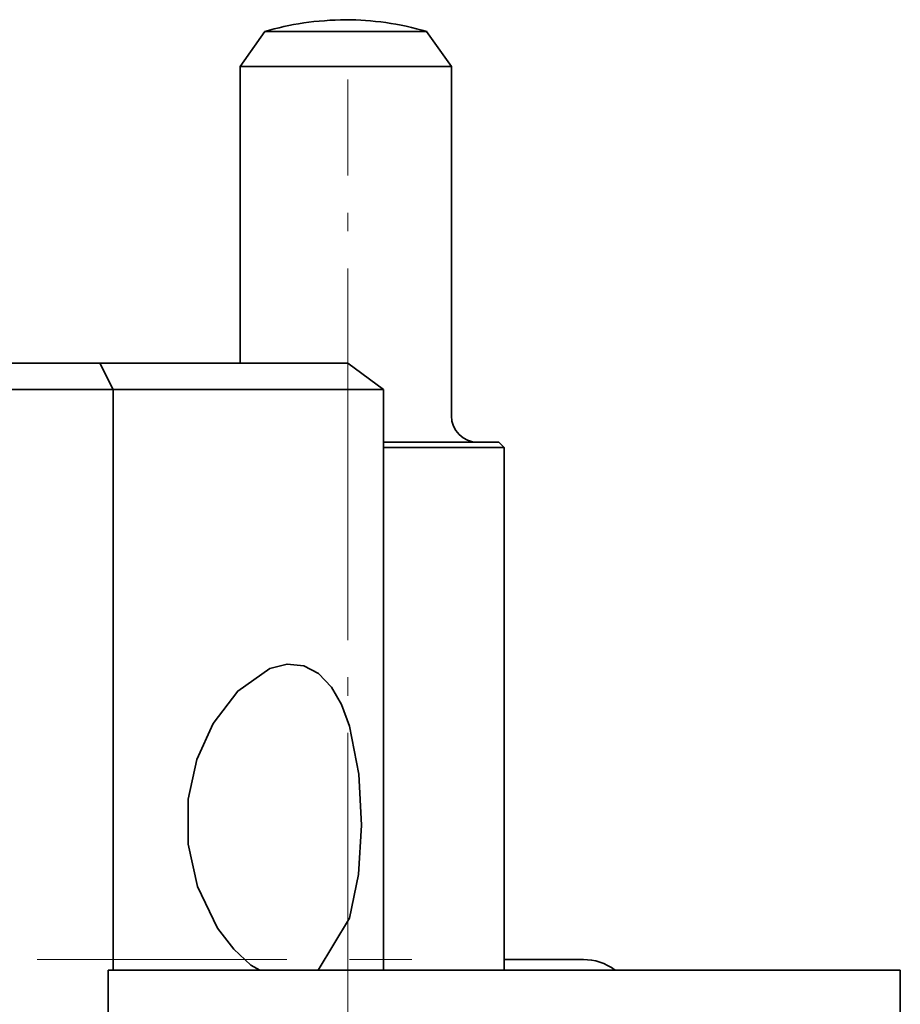
# Model space of a CAD drawing. Units: inches. Extents: x -255 to 108, y -97 to 157.
# Drawn here: x 71 to 88, y 138 to 156 of the extents above; entities that cross this region are included whole.
import ezdxf

# ---------------------------------------------------------------- set-up
doc = ezdxf.new("R2010")
doc.units = ezdxf.units.IN
doc.header["$MEASUREMENT"] = 0
doc.linetypes.add('AI-Linetype-53', pattern=[8.819444, 7.055556, -0.705556, 0.352778, -0.705556])
doc.layers.add('Standardebene', color=7, linetype='Continuous')

msp = doc.modelspace()

# ---------------------------------------------------------------- linework, layer by layer
at = {"layer": 'Standardebene', "color": 7, "lineweight": 35, "true_color": 0xffffff}
for points in [[(75.972, 156.093), (75.5, 155.431)], [(79.037, 156.093), (78.921, 156.093), (78.587, 156.093), (78.091, 156.093), (77.505, 156.093), (76.918, 156.093), (76.42, 156.093), (76.089, 156.093), (75.972, 156.093)], [(79.51, 155.431), (79.037, 156.093)], [(75.5, 155.431), (75.5, 149.798)], [(79.51, 155.431), (79.39, 155.431), (79.042, 155.431), (78.507, 155.431), (77.853, 155.431), (77.157, 155.431), (76.503, 155.431), (75.969, 155.431), (75.621, 155.431), (75.5, 155.431)], [(79.51, 148.796), (79.51, 155.431)], [(32.397, 149.798), (32.539, 149.798), (32.957, 149.798), (43.612, 149.798), (53.668, 149.798), (62.247, 149.798), (72.84, 149.798), (74.346, 149.798), (75.645, 149.798), (76.716, 149.798), (77.545, 149.798)], [(72.84, 149.798), (73.089, 149.297)], [(77.545, 149.798), (78.218, 149.297)], [(73.089, 149.297), (62.291, 149.297)], [(78.218, 149.297), (77.557, 149.297), (76.702, 149.297), (75.666, 149.297), (74.456, 149.297), (73.089, 149.297), (73.089, 138.271)], [(78.218, 149.297), (78.218, 138.271)], [(78.218, 148.294), (79.096, 148.294), (79.8, 148.294), (80.255, 148.294), (80.412, 148.294)], [(80.512, 148.194), (80.412, 148.294)], [(80.512, 148.194), (80.406, 148.194), (80.095, 148.194), (79.603, 148.194), (78.963, 148.194), (78.218, 148.194)], [(80.512, 138.271), (80.512, 148.194)], [(75.872, 138.271), (75.706, 138.364), (75.379, 138.665), (75.072, 139.065), (74.691, 139.856), (74.514, 140.659), (74.515, 141.516), (74.68, 142.267), (74.99, 142.955), (75.455, 143.57), (76.061, 143.997), (76.392, 144.081), (76.706, 144.05), (76.987, 143.905), (77.233, 143.645), (77.423, 143.315), (77.577, 142.902), (77.753, 141.99), (77.804, 141.021), (77.745, 140.084), (77.577, 139.256), (76.978, 138.271)], [(80.512, 138.471), (81.321, 138.471), (81.839, 138.471), (82.015, 138.471)], [(58.863, 89.153), (88.029, 89.153), (88.029, 138.271)], [(72.994, 129.75), (72.994, 138.271)], [(72.994, 138.271), (88.029, 138.271)]]:
    msp.add_lwpolyline(points, dxfattribs=at)
at = {"layer": 'Standardebene', "color": 7, "linetype": 'AI-Linetype-53', "lineweight": 9, "true_color": 0xffffff}
msp.add_lwpolyline([(77.543, 82.802), (77.543, 155.179)], dxfattribs=at)
at = {"layer": 'Standardebene', "color": 7, "lineweight": 9, "true_color": 0xffffff}
for points in [[(72.83, 138.471), (71.645, 138.471)], [(73.346, 138.471), (71.645, 138.471)], [(73.705, 138.471), (71.645, 138.471)], [(72.83, 138.471), (71.645, 138.471)], [(72.137, 138.471), (71.645, 138.471)], [(73.563, 138.471), (71.645, 138.471)], [(72.899, 138.471), (71.645, 138.471)], [(72.83, 138.471), (71.645, 138.471)], [(72.582, 138.471), (71.645, 138.471)], [(72.675, 138.471), (71.645, 138.471)], [(72.83, 138.471), (71.645, 138.471)], [(72.83, 138.471), (71.645, 138.471)], [(72.83, 138.471), (71.645, 138.471)], [(72.83, 138.471), (71.645, 138.471)], [(73.167, 138.471), (71.645, 138.471)], [(72.316, 138.471), (71.645, 138.471)], [(72.407, 138.471), (71.645, 138.471)], [(73.391, 138.471), (71.645, 138.471)], [(72.83, 138.471), (71.645, 138.471)], [(72.83, 138.471), (71.645, 138.471)], [(72.83, 138.471), (71.645, 138.471)], [(72.83, 138.471), (71.645, 138.471)], [(72.853, 138.471), (71.645, 138.471)], [(72.83, 138.471), (71.645, 138.471)], [(72.361, 138.471), (71.645, 138.471)], [(73.436, 138.471), (71.645, 138.471)], [(72.048, 138.471), (71.645, 138.471)], [(72.83, 138.471), (71.645, 138.471)], [(73.608, 138.471), (71.645, 138.471)], [(72.183, 138.471), (71.645, 138.471)], [(72.83, 138.471), (71.645, 138.471)], [(72.83, 138.471), (71.645, 138.471)], [(72.83, 138.471), (71.645, 138.471)], [(72.83, 138.471), (71.645, 138.471)], [(72.83, 138.471), (71.645, 138.471)], [(72.83, 138.471), (71.645, 138.471)], [(73.48, 138.471), (71.645, 138.471)], [(73.65, 138.471), (71.645, 138.471)], [(72.83, 138.471), (71.645, 138.471)], [(72.83, 138.471), (71.645, 138.471)], [(72.83, 138.471), (71.645, 138.471)], [(72.83, 138.471), (71.645, 138.471)], [(72.83, 138.471), (71.645, 138.471)], [(73.694, 138.471), (71.645, 138.471)], [(72.83, 138.471), (71.645, 138.471)], [(73.299, 138.471), (71.645, 138.471)], [(72.764, 138.471), (71.645, 138.471)], [(72.63, 138.471), (71.645, 138.471)], [(72.272, 138.471), (71.645, 138.471)], [(72.092, 138.471), (71.645, 138.471)], [(72.83, 138.471), (71.645, 138.471)], [(72.719, 138.471), (71.645, 138.471)], [(73.68, 138.471), (71.645, 138.471)], [(72.83, 138.471), (71.645, 138.471)], [(72.83, 138.471), (71.645, 138.471)], [(72.538, 138.471), (71.645, 138.471)], [(72.987, 138.471), (71.645, 138.471)], [(72.83, 138.471), (71.645, 138.471)], [(72.83, 138.471), (71.645, 138.471)], [(72.83, 138.471), (71.645, 138.471)], [(72.83, 138.471), (71.645, 138.471)], [(72.806, 138.471), (71.645, 138.471)], [(72.83, 138.471), (71.645, 138.471)], [(73.663, 138.471), (71.645, 138.471)], [(72.83, 138.471), (71.645, 138.471)], [(72.227, 138.471), (71.645, 138.471)], [(73.526, 138.471), (71.645, 138.471)], [(72.003, 138.471), (71.645, 138.471)], [(73.564, 138.471), (71.645, 138.471)], [(71.78, 138.471), (71.645, 138.471)], [(72.83, 138.471), (71.645, 138.471)], [(72.83, 138.471), (71.645, 138.471)], [(73.256, 138.471), (71.645, 138.471)], [(71.914, 138.471), (71.645, 138.471)], [(73.075, 138.471), (71.645, 138.471)], [(72.83, 138.471), (71.645, 138.471)], [(73.211, 138.471), (71.645, 138.471)], [(72.83, 138.471), (71.645, 138.471)], [(73.721, 138.471), (71.645, 138.471)], [(71.958, 138.471), (71.645, 138.471)], [(72.83, 138.471), (71.645, 138.471)], [(72.495, 138.471), (71.645, 138.471)], [(73.032, 138.471), (71.645, 138.471)], [(72.83, 138.471), (71.645, 138.471)], [(72.83, 138.471), (71.645, 138.471)], [(72.83, 138.471), (71.645, 138.471)], [(72.83, 138.471), (71.645, 138.471)], [(71.69, 138.471), (71.645, 138.471)], [(72.83, 138.471), (71.645, 138.471)], [(72.83, 138.471), (71.645, 138.471)], [(72.83, 138.471), (71.645, 138.471)], [(72.83, 138.471), (71.645, 138.471)], [(72.83, 138.471), (71.645, 138.471)], [(73.578, 138.471), (71.645, 138.471)], [(73.621, 138.471), (71.645, 138.471)], [(72.83, 138.471), (71.645, 138.471)], [(73.12, 138.471), (71.645, 138.471)], [(71.868, 138.471), (71.645, 138.471)], [(72.83, 138.471), (71.645, 138.471)], [(72.451, 138.471), (71.645, 138.471)], [(72.83, 138.471), (71.645, 138.471)], [(73.637, 138.471), (71.645, 138.471)], [(73.594, 138.471), (71.645, 138.471)], [(72.83, 138.471), (71.645, 138.471)], [(71.734, 138.471), (71.645, 138.471)], [(72.83, 138.471), (71.645, 138.471)], [(71.824, 138.471), (71.645, 138.471)], [(72.943, 138.471), (71.645, 138.471)], [(72.83, 138.471), (71.685, 138.471)], [(72.83, 138.471), (71.73, 138.471)], [(72.83, 138.471), (71.773, 138.471)], [(72.83, 138.471), (71.817, 138.471)], [(72.83, 138.471), (71.862, 138.471)], [(72.83, 138.471), (71.907, 138.471)], [(72.83, 138.471), (71.952, 138.471)], [(72.83, 138.471), (71.997, 138.471)], [(72.83, 138.471), (72.041, 138.471)], [(72.83, 138.471), (72.086, 138.471)], [(72.83, 138.471), (72.131, 138.471)], [(72.83, 138.471), (72.176, 138.471)], [(72.83, 138.471), (72.221, 138.471)], [(72.83, 138.471), (72.265, 138.471)], [(72.83, 138.471), (72.31, 138.471)], [(72.83, 138.471), (72.355, 138.471)], [(72.83, 138.471), (72.4, 138.471)], [(72.83, 138.471), (72.445, 138.471)], [(72.83, 138.471), (72.489, 138.471)], [(72.83, 138.471), (72.534, 138.471)], [(72.83, 138.471), (72.579, 138.471)], [(72.83, 138.471), (72.624, 138.471)], [(72.83, 138.471), (72.668, 138.471)], [(72.83, 138.471), (72.713, 138.471)], [(72.83, 138.471), (72.758, 138.471)], [(72.83, 138.471), (72.803, 138.471)], [(74.466, 138.471), (72.83, 138.471)], [(73.736, 138.471), (72.843, 138.471)], [(73.75, 138.471), (72.857, 138.471)], [(73.764, 138.471), (72.871, 138.471)], [(73.778, 138.471), (72.885, 138.471)], [(73.794, 138.471), (72.899, 138.471)], [(73.807, 138.471), (72.915, 138.471)], [(73.821, 138.471), (72.927, 138.471)], [(73.835, 138.471), (72.943, 138.471)], [(73.85, 138.471), (72.958, 138.471)], [(73.864, 138.471), (72.97, 138.471)], [(73.878, 138.471), (72.985, 138.471)], [(73.891, 138.471), (72.999, 138.471)], [(73.905, 138.471), (73.013, 138.471)], [(73.919, 138.471), (73.029, 138.471)], [(73.936, 138.471), (73.043, 138.471)], [(73.949, 138.471), (73.056, 138.471)], [(73.962, 138.471), (73.071, 138.471)], [(73.978, 138.471), (73.085, 138.471)], [(73.991, 138.471), (73.099, 138.471)], [(74.005, 138.471), (73.113, 138.471)], [(74.021, 138.471), (73.127, 138.471)], [(74.035, 138.471), (73.14, 138.471)], [(74.046, 138.471), (73.157, 138.471)], [(74.064, 138.471), (73.171, 138.471)], [(74.077, 138.471), (73.185, 138.471)], [(74.091, 138.471), (73.198, 138.471)], [(74.105, 138.471), (73.213, 138.471)], [(74.119, 138.471), (73.227, 138.471)], [(74.133, 138.471), (73.24, 138.471)], [(74.148, 138.471), (73.256, 138.471)], [(74.163, 138.471), (73.27, 138.471)], [(74.177, 138.471), (73.284, 138.471)], [(74.191, 138.471), (73.298, 138.471)], [(74.205, 138.471), (73.313, 138.471)], [(74.219, 138.471), (73.326, 138.471)], [(74.233, 138.471), (73.34, 138.471)], [(74.248, 138.471), (73.354, 138.471)], [(74.263, 138.471), (73.37, 138.471)], [(74.277, 138.471), (73.382, 138.471)], [(74.29, 138.471), (73.397, 138.471)], [(74.304, 138.471), (73.413, 138.471)], [(74.319, 138.471), (73.426, 138.471)], [(74.332, 138.471), (73.44, 138.471)], [(74.346, 138.471), (73.454, 138.471)], [(74.36, 138.471), (73.468, 138.471)], [(74.376, 138.471), (73.484, 138.471)], [(74.39, 138.471), (73.498, 138.471)], [(74.404, 138.471), (73.512, 138.471)], [(74.419, 138.471), (73.526, 138.471)], [(74.432, 138.471), (73.54, 138.471)], [(74.446, 138.471), (73.554, 138.471)], [(75.203, 138.471), (73.563, 138.471)], [(74.459, 138.471), (73.568, 138.471)], [(74.474, 138.471), (73.583, 138.471)], [(74.49, 138.471), (73.595, 138.471)], [(74.501, 138.471), (73.612, 138.471)], [(74.518, 138.471), (73.625, 138.471)], [(74.532, 138.471), (73.639, 138.471)], [(74.545, 138.471), (73.654, 138.471)], [(74.562, 138.471), (73.668, 138.471)], [(74.576, 138.471), (73.681, 138.471)], [(74.589, 138.471), (73.697, 138.471)], [(74.603, 138.471), (73.712, 138.471)], [(74.618, 138.471), (73.725, 138.471)], [(74.631, 138.471), (73.74, 138.471)], [(74.646, 138.471), (73.754, 138.471)], [(74.66, 138.471), (73.767, 138.471)], [(74.673, 138.471), (73.781, 138.471)], [(74.687, 138.471), (73.797, 138.471)], [(74.704, 138.471), (73.809, 138.471)], [(74.718, 138.471), (73.825, 138.471)], [(74.732, 138.471), (73.838, 138.471)], [(74.745, 138.471), (73.853, 138.471)], [(74.759, 138.471), (73.867, 138.471)], [(74.773, 138.471), (73.881, 138.471)], [(74.787, 138.471), (73.895, 138.471)], [(74.803, 138.471), (73.909, 138.471)], [(74.817, 138.471), (73.922, 138.471)], [(74.831, 138.471), (73.936, 138.471)], [(74.845, 138.471), (73.953, 138.471)], [(74.86, 138.471), (73.967, 138.471)], [(74.873, 138.471), (73.98, 138.471)], [(74.887, 138.471), (73.995, 138.471)], [(74.901, 138.471), (74.009, 138.471)], [(74.915, 138.471), (74.022, 138.471)], [(74.928, 138.471), (74.036, 138.471)], [(74.945, 138.471), (74.052, 138.471)], [(74.959, 138.471), (74.066, 138.471)], [(74.973, 138.471), (74.08, 138.471)], [(74.987, 138.471), (74.094, 138.471)], [(75.001, 138.471), (74.108, 138.471)], [(75.015, 138.471), (74.122, 138.471)], [(75.031, 138.471), (74.138, 138.471)], [(75.045, 138.471), (74.152, 138.471)], [(75.059, 138.471), (74.166, 138.471)], [(75.073, 138.471), (74.18, 138.471)], [(75.086, 138.471), (74.195, 138.471)], [(75.103, 138.471), (74.208, 138.471)], [(75.117, 138.471), (74.221, 138.471)], [(75.13, 138.471), (74.238, 138.471)], [(75.144, 138.471), (74.252, 138.471)], [(75.156, 138.471), (74.266, 138.471)], [(75.172, 138.471), (74.28, 138.471)], [(75.186, 138.471), (74.294, 138.471)], [(75.201, 138.471), (74.307, 138.471)], [(76.388, 138.471), (74.322, 138.471)], [(76.388, 138.471), (74.336, 138.471)], [(76.388, 138.471), (74.35, 138.471)], [(76.388, 138.471), (74.365, 138.471)], [(76.388, 138.471), (74.38, 138.471)], [(76.388, 138.471), (74.393, 138.471)], [(76.388, 138.471), (74.408, 138.471)], [(76.388, 138.471), (74.421, 138.471)], [(76.388, 138.471), (74.436, 138.471)], [(76.388, 138.471), (74.45, 138.471)], [(76.388, 138.471), (74.463, 138.471)], [(76.388, 138.471), (74.466, 138.471)], [(76.388, 138.471), (74.501, 138.471)], [(76.388, 138.471), (74.548, 138.471)], [(76.388, 138.471), (74.594, 138.471)], [(76.388, 138.471), (74.638, 138.471)], [(76.388, 138.471), (74.683, 138.471)], [(76.388, 138.471), (74.728, 138.471)], [(76.388, 138.471), (74.772, 138.471)], [(76.388, 138.471), (74.817, 138.471)], [(76.388, 138.471), (74.862, 138.471)], [(76.388, 138.471), (74.907, 138.471)], [(76.388, 138.471), (74.949, 138.471)], [(76.388, 138.471), (74.997, 138.471)], [(76.388, 138.471), (75.039, 138.471)], [(76.388, 138.471), (75.086, 138.471)], [(76.388, 138.471), (75.13, 138.471)], [(76.388, 138.471), (75.173, 138.471)], [(76.388, 138.471), (75.203, 138.471)], [(75.627, 138.471), (75.203, 138.471)], [(75.583, 138.471), (75.203, 138.471)], [(76.388, 138.471), (75.203, 138.471)], [(76.388, 138.471), (75.203, 138.471)], [(76.388, 138.471), (75.203, 138.471)], [(76.388, 138.471), (75.203, 138.471)], [(75.851, 138.471), (75.203, 138.471)], [(76.388, 138.471), (75.203, 138.471)], [(76.388, 138.471), (75.203, 138.471)], [(76.388, 138.471), (75.203, 138.471)], [(75.225, 138.471), (75.203, 138.471)], [(75.717, 138.471), (75.203, 138.471)], [(76.388, 138.471), (75.203, 138.471)], [(76.388, 138.471), (75.203, 138.471)], [(76.388, 138.471), (75.203, 138.471)], [(76.388, 138.471), (75.203, 138.471)], [(76.388, 138.471), (75.203, 138.471)], [(76.388, 138.471), (75.203, 138.471)], [(76.388, 138.471), (75.203, 138.471)], [(75.673, 138.471), (75.203, 138.471)], [(76.388, 138.471), (75.203, 138.471)], [(76.12, 138.471), (75.203, 138.471)], [(76.388, 138.471), (75.203, 138.471)], [(76.388, 138.471), (75.203, 138.471)], [(75.359, 138.471), (75.203, 138.471)], [(76.388, 138.471), (75.203, 138.471)], [(75.986, 138.471), (75.203, 138.471)], [(76.388, 138.471), (75.203, 138.471)], [(76.388, 138.471), (75.203, 138.471)], [(76.388, 138.471), (75.203, 138.471)], [(76.388, 138.471), (75.203, 138.471)], [(76.209, 138.471), (75.203, 138.471)], [(76.164, 138.471), (75.203, 138.471)], [(75.941, 138.471), (75.203, 138.471)], [(76.388, 138.471), (75.203, 138.471)], [(76.388, 138.471), (75.203, 138.471)], [(76.388, 138.471), (75.203, 138.471)], [(76.388, 138.471), (75.203, 138.471)], [(75.269, 138.471), (75.203, 138.471)], [(76.299, 138.471), (75.203, 138.471)], [(76.388, 138.471), (75.203, 138.471)], [(75.449, 138.471), (75.203, 138.471)], [(76.388, 138.471), (75.203, 138.471)], [(76.388, 138.471), (75.203, 138.471)], [(76.388, 138.471), (75.203, 138.471)], [(76.388, 138.471), (75.203, 138.471)], [(75.807, 138.471), (75.203, 138.471)], [(76.388, 138.471), (75.203, 138.471)], [(76.388, 138.471), (75.203, 138.471)], [(75.493, 138.471), (75.203, 138.471)], [(76.388, 138.471), (75.203, 138.471)], [(76.388, 138.471), (75.203, 138.471)], [(76.388, 138.471), (75.203, 138.471)], [(76.388, 138.471), (75.203, 138.471)], [(76.388, 138.471), (75.203, 138.471)], [(76.388, 138.471), (75.203, 138.471)], [(76.388, 138.471), (75.203, 138.471)], [(76.076, 138.471), (75.203, 138.471)], [(76.03, 138.471), (75.203, 138.471)], [(76.255, 138.471), (75.203, 138.471)], [(75.537, 138.471), (75.203, 138.471)], [(76.388, 138.471), (75.203, 138.471)], [(75.762, 138.471), (75.203, 138.471)], [(76.388, 138.471), (75.203, 138.471)], [(76.388, 138.471), (75.203, 138.471)], [(75.314, 138.471), (75.203, 138.471)], [(76.388, 138.471), (75.203, 138.471)], [(76.388, 138.471), (75.203, 138.471)], [(76.344, 138.471), (75.203, 138.471)], [(76.388, 138.471), (75.203, 138.471)], [(76.388, 138.471), (75.203, 138.471)], [(75.896, 138.471), (75.203, 138.471)], [(76.388, 138.471), (75.203, 138.471)], [(76.388, 138.471), (75.203, 138.471)], [(76.388, 138.471), (75.203, 138.471)], [(75.403, 138.471), (75.203, 138.471)], [(76.388, 138.471), (75.203, 138.471)], [(76.388, 138.471), (75.203, 138.471)], [(76.388, 138.471), (75.203, 138.471)], [(76.388, 138.471), (75.218, 138.471)], [(76.388, 138.471), (75.263, 138.471)], [(76.388, 138.471), (75.31, 138.471)], [(76.388, 138.471), (75.354, 138.471)], [(76.388, 138.471), (75.399, 138.471)], [(76.388, 138.471), (75.442, 138.471)], [(76.388, 138.471), (75.487, 138.471)], [(76.388, 138.471), (75.533, 138.471)], [(76.388, 138.471), (75.576, 138.471)], [(76.388, 138.471), (75.621, 138.471)], [(76.388, 138.471), (75.666, 138.471)], [(76.388, 138.471), (75.71, 138.471)], [(76.388, 138.471), (75.755, 138.471)], [(76.388, 138.471), (75.802, 138.471)], [(76.388, 138.471), (75.845, 138.471)], [(76.388, 138.471), (75.892, 138.471)], [(76.388, 138.471), (75.936, 138.471)], [(76.388, 138.471), (75.979, 138.471)], [(76.388, 138.471), (76.024, 138.471)], [(76.388, 138.471), (76.069, 138.471)], [(76.388, 138.471), (76.116, 138.471)], [(76.388, 138.471), (76.158, 138.471)], [(76.388, 138.471), (76.205, 138.471)], [(76.388, 138.471), (76.248, 138.471)], [(76.388, 138.471), (76.292, 138.471)], [(76.388, 138.471), (76.337, 138.471)], [(78.759, 138.471), (77.574, 138.471)], [(78.759, 138.471), (77.574, 138.471)], [(78.759, 138.471), (77.574, 138.471)], [(77.821, 138.471), (77.574, 138.471)], [(78.759, 138.471), (77.574, 138.471)], [(78.759, 138.471), (77.574, 138.471)], [(78.759, 138.471), (77.574, 138.471)], [(78.759, 138.471), (77.574, 138.471)], [(78.759, 138.471), (77.574, 138.471)], [(78.759, 138.471), (77.574, 138.471)], [(78.759, 138.471), (77.574, 138.471)], [(78.759, 138.471), (77.574, 138.471)], [(78.759, 138.471), (77.574, 138.471)], [(78.759, 138.471), (77.574, 138.471)], [(78.132, 138.471), (77.574, 138.471)], [(78.67, 138.471), (77.574, 138.471)], [(78.759, 138.471), (77.574, 138.471)], [(78.759, 138.471), (77.574, 138.471)], [(78.759, 138.471), (77.574, 138.471)], [(78.759, 138.471), (77.574, 138.471)], [(78.759, 138.471), (77.574, 138.471)], [(78.267, 138.471), (77.574, 138.471)], [(78.759, 138.471), (77.574, 138.471)], [(78.759, 138.471), (77.574, 138.471)], [(78.759, 138.471), (77.574, 138.471)], [(78.358, 138.471), (77.574, 138.471)], [(78.58, 138.471), (77.574, 138.471)], [(78.09, 138.471), (77.574, 138.471)], [(78.759, 138.471), (77.574, 138.471)], [(78.759, 138.471), (77.574, 138.471)], [(78.045, 138.471), (77.574, 138.471)], [(78.759, 138.471), (77.574, 138.471)], [(78.759, 138.471), (77.574, 138.471)], [(78.177, 138.471), (77.574, 138.471)], [(78.759, 138.471), (77.574, 138.471)], [(78.759, 138.471), (77.574, 138.471)], [(78.759, 138.471), (77.574, 138.471)], [(78.625, 138.471), (77.574, 138.471)], [(78.759, 138.471), (77.574, 138.471)], [(78.759, 138.471), (77.574, 138.471)], [(78.759, 138.471), (77.574, 138.471)], [(77.774, 138.471), (77.574, 138.471)], [(78.759, 138.471), (77.574, 138.471)], [(78.759, 138.471), (77.574, 138.471)], [(78.759, 138.471), (77.574, 138.471)], [(78.759, 138.471), (77.574, 138.471)], [(78.759, 138.471), (77.574, 138.471)], [(78.759, 138.471), (77.574, 138.471)], [(78.759, 138.471), (77.574, 138.471)], [(78.759, 138.471), (77.574, 138.471)], [(77.953, 138.471), (77.574, 138.471)], [(78.759, 138.471), (77.574, 138.471)], [(78.759, 138.471), (77.574, 138.471)], [(78.759, 138.471), (77.574, 138.471)], [(78.448, 138.471), (77.574, 138.471)], [(78.759, 138.471), (77.574, 138.471)], [(78.759, 138.471), (77.574, 138.471)], [(78.759, 138.471), (77.574, 138.471)], [(78.759, 138.471), (77.574, 138.471)], [(78.759, 138.471), (77.574, 138.471)], [(78.759, 138.471), (77.574, 138.471)], [(77.642, 138.471), (77.574, 138.471)], [(78.759, 138.471), (77.574, 138.471)], [(78.759, 138.471), (77.574, 138.471)], [(78.759, 138.471), (77.574, 138.471)], [(77.91, 138.471), (77.574, 138.471)], [(78.535, 138.471), (77.574, 138.471)], [(77.687, 138.471), (77.574, 138.471)], [(78.314, 138.471), (77.574, 138.471)], [(78.759, 138.471), (77.574, 138.471)], [(78.759, 138.471), (77.574, 138.471)], [(78.759, 138.471), (77.574, 138.471)], [(78.759, 138.471), (77.574, 138.471)], [(78.759, 138.471), (77.574, 138.471)], [(78.759, 138.471), (77.574, 138.471)], [(78.759, 138.471), (77.574, 138.471)], [(78.714, 138.471), (77.574, 138.471)], [(78.759, 138.471), (77.574, 138.471)], [(78.759, 138.471), (77.574, 138.471)], [(78.759, 138.471), (77.574, 138.471)], [(78.225, 138.471), (77.574, 138.471)], [(78.759, 138.471), (77.574, 138.471)], [(78.759, 138.471), (77.574, 138.471)], [(78.759, 138.471), (77.574, 138.471)], [(78.759, 138.471), (77.574, 138.471)], [(78.759, 138.471), (77.574, 138.471)], [(78.759, 138.471), (77.574, 138.471)], [(77.598, 138.471), (77.574, 138.471)], [(78.759, 138.471), (77.574, 138.471)], [(78.759, 138.471), (77.574, 138.471)], [(77.998, 138.471), (77.574, 138.471)], [(78.759, 138.471), (77.574, 138.471)], [(78.759, 138.471), (77.574, 138.471)], [(78.759, 138.471), (77.574, 138.471)], [(78.759, 138.471), (77.574, 138.471)], [(78.493, 138.471), (77.574, 138.471)], [(77.864, 138.471), (77.574, 138.471)], [(78.759, 138.471), (77.574, 138.471)], [(78.759, 138.471), (77.574, 138.471)], [(78.759, 138.471), (77.574, 138.471)], [(78.759, 138.471), (77.574, 138.471)], [(78.401, 138.471), (77.574, 138.471)], [(78.759, 138.471), (77.574, 138.471)], [(78.759, 138.471), (77.574, 138.471)], [(77.732, 138.471), (77.574, 138.471)], [(78.759, 138.471), (77.574, 138.471)], [(78.759, 138.471), (77.574, 138.471)], [(78.759, 138.471), (77.574, 138.471)], [(78.759, 138.471), (77.591, 138.471)], [(78.759, 138.471), (77.636, 138.471)], [(78.759, 138.471), (77.68, 138.471)], [(78.759, 138.471), (77.725, 138.471)], [(78.759, 138.471), (77.771, 138.471)], [(78.759, 138.471), (77.815, 138.471)], [(78.759, 138.471), (77.86, 138.471)], [(78.759, 138.471), (77.905, 138.471)], [(78.759, 138.471), (77.949, 138.471)], [(78.759, 138.471), (77.995, 138.471)], [(78.759, 138.471), (78.039, 138.471)], [(78.759, 138.471), (78.083, 138.471)], [(78.759, 138.471), (78.128, 138.471)], [(78.759, 138.471), (78.174, 138.471)], [(78.759, 138.471), (78.217, 138.471)], [(78.759, 138.471), (78.263, 138.471)], [(78.759, 138.471), (78.307, 138.471)], [(78.759, 138.471), (78.353, 138.471)], [(78.759, 138.471), (78.397, 138.471)], [(78.759, 138.471), (78.441, 138.471)], [(78.759, 138.471), (78.487, 138.471)], [(78.759, 138.471), (78.531, 138.471)], [(78.759, 138.471), (78.576, 138.471)], [(78.759, 138.471), (78.621, 138.471)], [(78.759, 138.471), (78.666, 138.471)], [(78.759, 138.471), (78.71, 138.471)], [(78.759, 138.471), (78.755, 138.471)]]:
    msp.add_lwpolyline(points, dxfattribs=at)
at = {"layer": 'Standardebene', "color": 7, "lineweight": 35, "true_color": 0xffffff}
for points in [[(77.505, 156.314), (76.958, 156.314), (76.433, 156.233), (75.972, 156.093)], [(79.045, 156.093), (78.522, 156.247), (77.995, 156.318), (77.514, 156.314)], [(79.51, 148.796), (79.51, 148.519), (79.734, 148.294), (80.012, 148.294)], [(82.617, 138.271), (82.435, 138.407), (82.224, 138.472), (82.015, 138.471)]]:
    msp.add_open_spline(points, degree=3, dxfattribs=at)

doc.saveas('drawing.dxf')
